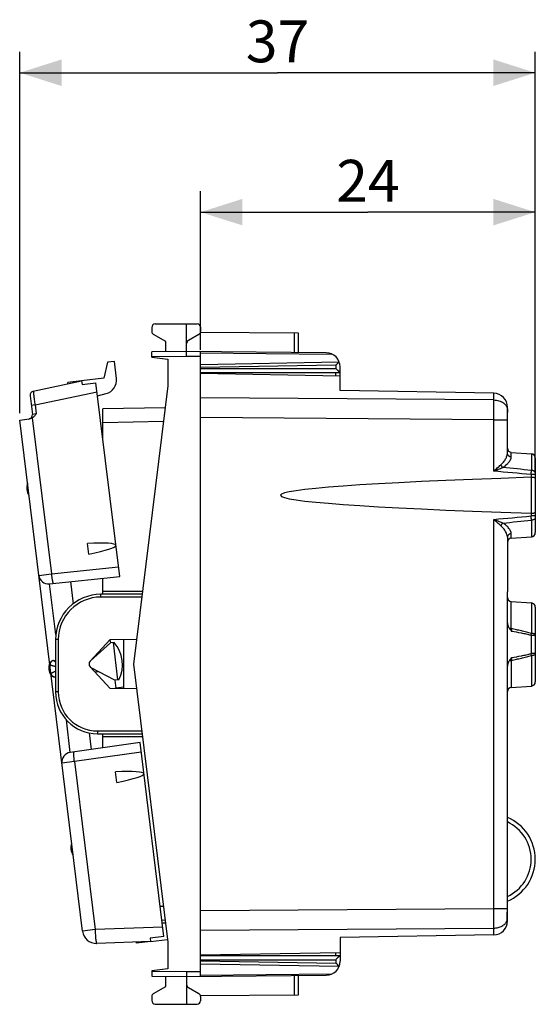
# Model space of a CAD drawing. Units: millimetres. Extents: x -43.7 to 38.7, y -24.8 to 45.8.
# Drawn here: x -43.7 to -6.7, y -24.8 to 45.8 of the extents above; entities that cross this region are included whole.
import ezdxf

# ---------------------------------------------------------------- set-up
doc = ezdxf.new("R2010")
doc.units = ezdxf.units.MM
doc.header["$LTSCALE"] = 16.335
doc.layers.get('0').update_dxf_attribs({"linetype": 'CONTINUOUS'})
for name, color, linetype in [('ASSI', 7, 'CONTINUOUS'), ('DRAFT', 7, 'CONTINUOUS'), ('RACCORDO', 7, 'CONTINUOUS')]:
    doc.layers.add(name, color=color, linetype=linetype)
doc.styles.get("Standard").update_dxf_attribs({"font": 'txt', "width": 0.8})
doc.dimstyles.new('DIMSTYLE_1', dxfattribs={"dimtxt": 3, "dimasz": 3, "dimexe": 0.18, "dimexo": 0.0625, "dimgap": 0.09, "dimtad": 1, "dimdsep": 46, "dimtxsty": 'STANDARD', "dimblk": '_FILLED', "dimblk1": '_FILLED', "dimblk2": '_FILLED', "dimcen": 0.09, "dimadec": 0, "dimazin": 0, "dimtfac": 1, "dimtofl": 0, "dimtmove": 0, "dimatfit": 3, "dimldrblk": '_FILLED', "dimfxl": 1, "dimtolj": 1, "dimarcsym": 0})
doc.dimstyles.new('DIMSTYLE_2', dxfattribs={"dimtxt": 3, "dimasz": 3, "dimexe": 0.18, "dimexo": 0.0625, "dimgap": 0.09, "dimtad": 1, "dimdec": 1, "dimdsep": 46, "dimtxsty": 'STANDARD', "dimblk": '_FILLED', "dimblk1": '_FILLED', "dimblk2": '_FILLED', "dimcen": 0.09, "dimadec": 0, "dimazin": 0, "dimtfac": 1, "dimtdec": 1, "dimtofl": 0, "dimtmove": 0, "dimatfit": 3, "dimldrblk": '_FILLED', "dimfxl": 1, "dimtolj": 1, "dimarcsym": 0})

# ---------------------------------------------------------------- blocks, each defined once
blk = doc.blocks.new('_FILLED')
at = {"color": 0, "linetype": 'BYBLOCK'}
blk.add_solid([(0, 0), (-1, 0.317), (-1, -0.317)], dxfattribs=at)
blk = doc.blocks.new('*D2')
at = {"color": 7, "linetype": 'CONTINUOUS'}
for p, q in [((-30.74, 22.142), (-30.74, 33.504)), ((-6.741, 13.418), (-6.741, 33.504)), ((-30.74, 32.004), (-18.74, 32.004)), ((-6.741, 32.004), (-18.74, 32.004))]:
    blk.add_line(p, q, dxfattribs=at)
at = {"color": 7, "linetype": 'CONTINUOUS', "xscale": 3, "yscale": 3, "zscale": 3, "rotation": 180}
blk.add_blockref('_FILLED', (-30.74, 32.004), dxfattribs=at)
at = {"color": 7, "linetype": 'CONTINUOUS', "xscale": 3, "yscale": 3, "zscale": 3}
blk.add_blockref('_FILLED', (-6.741, 32.004), dxfattribs=at)
at = {"color": 7, "linetype": 'CONTINUOUS', "insert": (-18.74, 35.754), "char_height": 3, "width": 4.71429, "attachment_point": 2, "line_spacing_factor": 0.9}
blk.add_mtext('24', dxfattribs=at)
blk = doc.blocks.new('*D3')
at = {"color": 7, "linetype": 'CONTINUOUS'}
for p, q in [((-43.711, 17.589), (-43.711, 43.501)), ((-6.74, 14.881), (-6.74, 43.501)), ((-43.711, 42.001), (-25.225, 42.001)), ((-6.74, 42.001), (-25.225, 42.001))]:
    blk.add_line(p, q, dxfattribs=at)
at = {"color": 7, "linetype": 'CONTINUOUS', "xscale": 3, "yscale": 3, "zscale": 3, "rotation": 180}
blk.add_blockref('_FILLED', (-43.711, 42.001), dxfattribs=at)
at = {"color": 7, "linetype": 'CONTINUOUS', "xscale": 3, "yscale": 3, "zscale": 3}
blk.add_blockref('_FILLED', (-6.74, 42.001), dxfattribs=at)
at = {"color": 7, "linetype": 'CONTINUOUS', "insert": (-25.225, 45.751), "char_height": 3, "width": 4.5, "attachment_point": 2, "line_spacing_factor": 0.9}
blk.add_mtext('37', dxfattribs=at)

msp = doc.modelspace()

# ---------------------------------------------------------------- linework, layer by layer
at = {"color": 7, "linetype": 'CONTINUOUS'}
for p, q in [((-36.923, 21.298), (-37.419, 21.237)), ((-36.933, 1.146), (-37.21, 1.112)), ((-37.017, 1.136), (-36.688, -1.544)), ((-36.604, -1.534), (-36.881, -1.568))]:
    msp.add_line(p, q, dxfattribs=at)
msp.add_arc((-38.738, -0.436), 2.4, 332.77113, 41.22887, dxfattribs=at)
at = {"layer": 'ASSI', "color": 7, "linetype": 'CONTINUOUS'}
for p, q in [((-34.24, 21.601), (-33.09, 21.46)), ((-33.09, 21.46), (-33.09, 19.555)), ((-39.27, 19.901), (-40.263, 19.779)), ((-40.252, 19.692), (-40.263, 19.779)), ((-33.09, 19.555), (-35.54, -0.399)), ((-38.754, 7.49), (-38.847, 8.247)), ((-38.641, -0.176), (-37.21, 1.112)), ((-38.185, 0.235), (-38.269, 0.224)), ((-41.481, -1.075), (-41.554, -0.479)), ((-36.881, -1.568), (-38.581, -0.664)), ((-35.54, -0.399), (-33.09, -20.353)), ((-38.039, -0.952), (-38.304, -0.985)), ((-36.743, -8.887), (-36.836, -8.13)), ((-35.327, -20.419), (-35.338, -20.332)), ((-34.335, -20.297), (-35.327, -20.419)), ((-33.09, -20.353), (-33.09, -22.258)), ((-33.09, -22.258), (-34.24, -22.399))]:
    msp.add_line(p, q, dxfattribs=at)
at = {"layer": 'ASSI', "color": 253, "linetype": 'CONTINUOUS'}
for p, q in [((-41.119, 1.723), (-41.564, 5.351)), ((-40.08, -6.734), (-40.366, -4.411))]:
    msp.add_line(p, q, dxfattribs=at)
at = {"layer": 'ASSI', "color": 7, "linetype": 'CONTINUOUS'}
for centre, radius, start, end in [((-42.208, 12.236), 1, 161.15807, 212.84193), ((-40.624, -0.667), 1, 161.15807, 212.84193), ((-40.65, -4.226), 4.129, 96.81465, 96.99737), ((-38.44, -0.399), 0.3, 225.32956, 242), ((-39.04, -13.57), 1, 161.15807, 212.84193)]:
    msp.add_arc(centre, radius, start, end, dxfattribs=at)
for centre in [(-42.523, 7.412), (-40.512, -8.965)]:
    msp.add_ellipse(centre, major_axis=(5.707, 0.701), ratio=0.087489, start_param=5.422838, end_param=7.143533, dxfattribs=at)
at = {"layer": 'DRAFT', "color": 7, "linetype": 'CONTINUOUS'}
for p, q in [((-33.24, 21.988), (-33.24, 22.724)), ((-37.419, 21.237), (-37.683, 20.096)), ((-37.683, 20.096), (-39.27, 19.901)), ((-30.74, 20.451), (-20.74, 20.276)), ((-20.74, 19.212), (-20.74, 20.276)), ((-8.74, 17.828), (-8.74, 17.643)), ((-8.461, 14.781), (-7.019, 14.681)), ((-8.461, 8.62), (-7.019, 8.721)), ((-40.072, 5.508), (-39.878, 3.922)), ((-8.461, 4.081), (-7.019, 3.981)), ((-38.66, -0.194), (-37.219, 1.351)), ((-37.237, 1.331), (-37.21, 1.112)), ((-37.219, 1.351), (-35.321, 1.384)), ((-36.24, -2.166), (-36.24, 1.368)), ((-37.219, -2.149), (-38.66, -0.604)), ((-36.881, -1.568), (-36.811, -2.14)), ((-36.24, -2.057), (-36.812, -2.129)), ((-8.461, -2.08), (-7.019, -1.979)), ((-35.321, -2.182), (-37.219, -2.149)), ((-36.811, -2.14), (-36.889, -2.155)), ((-8.74, -3.579), (-8.744, -3.579)), ((-8.74, -8.519), (-8.74, -3.579)), ((-38.741, -5.338), (-38.595, -6.526)), ((-8.74, -5.419), (-8.744, -5.419)), ((-8.74, -6.679), (-8.744, -6.679)), ((-8.74, -8.519), (-8.744, -8.519)), ((-34.335, -20.297), (-33.115, -20.147)), ((-20.74, -20.01), (-20.74, -21.075)), ((-30.74, -21.249), (-20.74, -21.075)), ((-33.24, -23.522), (-33.24, -22.786))]:
    msp.add_line(p, q, dxfattribs=at)
at = {"layer": 'DRAFT', "color": 253, "linetype": 'CONTINUOUS'}
msp.add_line((-9.723, -17.919), (-8.744, -17.919), dxfattribs=at)
at = {"layer": 'DRAFT', "color": 7, "linetype": 'CONTINUOUS'}
msp.add_arc((-38.44, -0.399), 0.3, 137, 223, dxfattribs=at)
at = {"layer": 'RACCORDO', "color": 7, "linetype": 'CONTINUOUS'}
for p, q in [((-34.24, 23.738), (-34.24, 23.445)), ((-33.992, 23.988), (-31.74, 24.001)), ((-31.74, 22.001), (-31.74, 24.001)), ((-31.74, 24.001), (-30.989, 23.997)), ((-30.745, 23.395), (-23.74, 23.354)), ((-30.74, 23.747), (-30.74, 23.445)), ((-23.74, 23.354), (-23.74, 21.931)), ((-33.24, 22.724), (-34.115, 23.229)), ((-30.865, 23.229), (-31.615, 22.796)), ((-31.74, 22.001), (-34.24, 21.979)), ((-34.24, 21.601), (-34.24, 21.979)), ((-21.731, 21.914), (-31.74, 22.001)), ((-31.74, 21.651), (-31.74, 22.001)), ((-30.74, -22.79), (-30.74, 21.992)), ((-36.774, 20.081), (-36.923, 21.298)), ((-30.74, 20.501), (-20.74, 20.501)), ((-20.74, 20.276), (-20.74, 20.914)), ((-42.733, 19.165), (-39.27, 19.901)), ((-39.27, 19.901), (-39.24, 19.653)), ((-39.24, 19.653), (-38.247, 19.775)), ((-36.541, 5.879), (-38.247, 19.775)), ((-9.723, 19.02), (-20.74, 19.212)), ((-42.968, 18.835), (-42.804, 17.503)), ((-38.132, 18.832), (-37.516, 18.991)), ((-33.283, 17.983), (-37.74, 17.905)), ((-37.74, 15.644), (-37.74, 17.905)), ((-8.74, 14.713), (-8.74, 18.02)), ((-43.711, 17.089), (-43.021, 17.174)), ((-39.212, -19.554), (-43.711, 17.089)), ((-6.74, 14.381), (-6.74, 9.021)), ((-6.741, 12.918), (-6.741, 10.484)), ((-8.74, 8.689), (-8.74, 4.782)), ((-41.576, 5.35), (-36.541, 5.879)), ((-37.74, 4.601), (-37.74, 5.753)), ((-34.926, 4.601), (-37.89, 4.601)), ((-8.744, -17.919), (-8.744, 4.501)), ((-8.74, 2.733), (-8.74, 4.779)), ((-6.74, 3.681), (-6.74, -1.679)), ((-41.14, 1.351), (-41.14, -2.399)), ((-41.292, -0.145), (-41.153, -0.128)), ((-41.14, -1.335), (-41.145, -1.336)), ((-8.74, -3.579), (-8.74, -0.732)), ((-38.14, -5.399), (-34.926, -5.399)), ((-37.74, -6.405), (-37.74, -5.399)), ((-35.079, -6.031), (-40.092, -6.736)), ((-33.373, -19.927), (-35.079, -6.031)), ((-8.74, -11.726), (-8.74, -8.519)), ((-8.74, -18.818), (-8.74, -17.072)), ((-33.283, -18.781), (-33.514, -18.777)), ((-33.258, -18.986), (-33.488, -18.984)), ((-8.741, -18.817), (-8.74, -18.817)), ((-34.335, -20.297), (-38.184, -20.431)), ((-33.373, -19.927), (-34.365, -20.049)), ((-34.365, -20.049), (-34.335, -20.297)), ((-9.723, -19.818), (-20.74, -20.01)), ((-20.74, -21.075), (-20.74, -21.712)), ((-30.74, -21.299), (-20.74, -21.299)), ((-34.24, -22.399), (-34.24, -22.777)), ((-31.74, -22.449), (-31.74, -22.799)), ((-34.24, -22.777), (-31.74, -22.799)), ((-31.74, -22.799), (-21.731, -22.712)), ((-31.74, -22.799), (-31.74, -24.799)), ((-23.74, -22.729), (-23.74, -24.153)), ((-34.115, -24.027), (-33.24, -23.522)), ((-31.615, -23.594), (-30.865, -24.027)), ((-34.24, -24.243), (-34.24, -24.536)), ((-23.74, -24.153), (-30.745, -24.193)), ((-30.74, -24.243), (-30.74, -24.545)), ((-33.992, -24.786), (-31.74, -24.799)), ((-31.74, -24.799), (-30.989, -24.795))]:
    msp.add_line(p, q, dxfattribs=at)
at = {"layer": 'RACCORDO', "color": 253, "linetype": 'CONTINUOUS'}
for p, q in [((-24.038, 23.356), (-24.038, 21.934)), ((-30.74, 21.904), (-21.322, 21.822)), ((-31.74, 21.651), (-34.24, 21.629)), ((-30.74, 21.642), (-31.74, 21.651)), ((-30.74, 21.089), (-20.824, 21.262)), ((-30.74, 20.877), (-21.035, 21.046)), ((-30.74, 20.801), (-21.035, 20.801)), ((-21.038, 20.282), (-21.038, 20.501)), ((-21.035, 21.046), (-21.035, 20.801)), ((-42.611, 18.176), (-38.167, 19.121)), ((-9.723, 18.535), (-30.74, 18.687)), ((-9.723, 18.535), (-9.723, 19.02)), ((-42.611, 18.176), (-42.883, 18.143)), ((-42.611, 18.176), (-42.533, 17.536)), ((-42.811, 17.251), (-41.438, 6.067)), ((-42.533, 17.536), (-42.804, 17.503)), ((-33.406, 16.981), (-37.74, 16.905)), ((-9.723, 17.121), (-30.74, 17.273)), ((-9.723, 13.429), (-9.723, 17.121)), ((-9.723, 17.121), (-8.74, 17.121)), ((-8.461, 14.446), (-8.461, 14.781)), ((-7.019, 14.681), (-7.019, 13.486)), ((-7.04, 12.989), (-7.04, 10.413)), ((-6.74, 13.186), (-7.035, 13.186)), ((-7.035, 13.186), (-7.035, 12.989)), ((-9.723, -17.919), (-9.723, 9.973)), ((-7.035, 10.413), (-7.035, 10.216)), ((-6.74, 10.216), (-7.035, 10.216)), ((-7.019, 9.916), (-7.019, 8.721)), ((-8.461, 8.62), (-8.461, 8.956)), ((-41.438, 6.067), (-36.626, 6.573)), ((-42.344, 5.961), (-41.438, 6.067)), ((-34.951, 4.401), (-37.892, 4.401)), ((-34.902, 4.801), (-37.74, 4.801)), ((-8.74, 4.501), (-8.744, 4.501)), ((-8.461, 2.135), (-8.461, 4.081)), ((-7.019, 3.981), (-7.019, 1.79)), ((-6.74, 1.655), (-7.038, 1.655)), ((-7.038, 1.655), (-7.038, 0.347)), ((-40.942, 1.351), (-41.14, 1.351)), ((-40.942, 1.351), (-40.942, -2.399)), ((-6.74, 0.347), (-7.038, 0.347)), ((-7.019, 0.211), (-7.019, -1.979)), ((-41.554, -0.479), (-41.532, -0.476)), ((-8.461, -0.133), (-8.461, -2.08)), ((-41.458, -1.072), (-41.481, -1.075)), ((-40.942, -2.399), (-41.14, -2.399)), ((-38.142, -5.199), (-34.951, -5.199)), ((-37.74, -5.599), (-34.902, -5.599)), ((-34.994, -6.725), (-39.784, -7.399)), ((-39.784, -7.399), (-40.69, -7.515)), ((-39.784, -7.399), (-38.306, -19.443)), ((-33.406, -17.779), (-33.637, -17.775)), ((-30.74, -18.071), (-9.723, -17.919)), ((-8.753, -18.317), (-8.74, -18.317)), ((-38.306, -19.443), (-39.212, -19.554)), ((-33.453, -19.273), (-38.306, -19.443)), ((-30.74, -19.485), (-9.723, -19.333)), ((-9.723, -19.818), (-9.723, -19.333)), ((-21.038, -21.299), (-21.038, -21.08)), ((-30.74, -21.599), (-21.035, -21.599)), ((-30.74, -21.675), (-21.035, -21.844)), ((-30.74, -21.887), (-20.824, -22.06)), ((-21.035, -21.599), (-21.035, -21.844)), ((-34.24, -22.427), (-31.74, -22.449)), ((-31.74, -22.449), (-30.74, -22.44)), ((-30.74, -22.702), (-21.322, -22.62)), ((-24.038, -22.732), (-24.038, -24.154))]:
    msp.add_line(p, q, dxfattribs=at)
at = {"layer": 'RACCORDO', "color": 7, "linetype": 'CONTINUOUS'}
for centre, radius, start, end in [((-33.99, 23.738), 0.25, 90.33333, 180), ((-33.99, 23.445), 0.25, 180, 240), ((-30.99, 23.747), 0.25, 0, 89.66667), ((-30.99, 23.445), 0.25, 300, 360), ((-31.49, 22.579), 0.25, 120, 180), ((-21.74, 20.914), 1, 0, 89.5), ((-44.779, 44.418), 33.317, 315.45283, 315.9715), ((-37.766, 19.959), 1, 284.5, 7), ((-42.67, 18.872), 0.3, 102, 186.99995), ((-9.74, 18.02), 1, 0, 89), ((-43.102, 17.466), 0.3, 280.1764, 7), ((-8.44, 15.081), 0.3, 180, 266), ((-7.04, 14.381), 0.3, 0, 86), ((-7.036, 12.851), 0.138, 89.7568, 91.93049), ((-11.19, 12.981), 4.45, 359.18418, 359.98483), ((-7.036, 10.551), 0.138, 268.06951, 270.2432), ((-11.081, 10.422), 4.341, 0.00512, 0.82586), ((-8.44, 8.321), 0.3, 94, 180), ((-7.04, 9.021), 0.3, 274, 360), ((-41.65, 6.046), 0.7, 187, 275.99999), ((-37.89, 1.351), 3.25, 90, 180), ((-8.44, 4.381), 0.3, 180, 266), ((-7.04, 3.681), 0.3, 0, 86), ((-41.256, -0.443), 0.3, 103.31776, 187), ((-41.183, -1.038), 0.3, 187, 270.68224), ((-8.44, -2.379), 0.3, 94, 180), ((-7.04, -1.679), 0.3, 274, 360), ((-38.14, -2.399), 3, 180, 270), ((-39.995, -7.429), 0.7, 98, 187), ((-9.99, -14.399), 3.25, 292.61986, 67.38013), ((-9.74, -18.818), 1, 271, 360), ((-38.219, -19.432), 1, 187, 272), ((-21.74, -21.712), 1, 270.5, 360), ((-44.779, -45.216), 33.317, 44.0285, 44.54717), ((-31.49, -23.377), 0.25, 180, 240), ((-33.99, -24.243), 0.25, 120, 180), ((-33.99, -24.536), 0.25, 180, 269.66667), ((-30.99, -24.545), 0.25, 270.33333, 360), ((-30.99, -24.243), 0.25, 0, 60)]:
    msp.add_arc(centre, radius, start, end, dxfattribs=at)
at = {"layer": 'RACCORDO', "color": 253, "linetype": 'CONTINUOUS'}
for centre, radius, start, end in [((-49.261, -439.864), 455.014, 84.67521, 85.01503), ((-38.713, -292.556), 307.678, 84.08759, 84.47227), ((-44.193, 15.281), 37.217, 356.77254, 357.23468), ((-49.255, 463.201), 454.948, 274.98494, 275.32482), ((-38.716, 315.996), 307.717, 275.52775, 275.91238), ((-48.533, 7.893), 41.563, 2.78948, 3.20329), ((-37.892, 1.351), 3.05, 90, 180), ((62.492, 9.111), 71.295, 185.61551, 185.77105), ((-71.569, 10.882), 65.186, 351.86237, 351.98246), ((62.448, -7.105), 71.251, 174.22906, 174.3847), ((-72.158, -8.964), 65.781, 8.01814, 8.13715), ((-38.142, -2.399), 2.8, 180, 270), ((-9.988, -14.399), 2.95, 295.03319, 64.96681), ((-9.28, -18.617), 0.541, 338.3238, 345.57682)]:
    msp.add_arc(centre, radius, start, end, dxfattribs=at)
at = {"layer": 'RACCORDO', "color": 7, "linetype": 'CONTINUOUS'}
msp.add_ellipse((135.401, 11.701), major_axis=(160.412, 0), ratio=0.017455, start_param=2.663708, end_param=3.619478, dxfattribs=at)
for points, knots in [([(-20.824, 21.262), (-20.823, 21.263), (-20.818, 21.269), (-20.813, 21.274), (-20.809, 21.279)], [0, 0, 0, 0, 0.252359, 1, 1, 1, 1]), ([(-20.74, 20.501), (-20.74, 20.501), (-20.74, 20.501), (-20.741, 20.502), (-20.741, 20.503), (-20.743, 20.504), (-20.745, 20.507), (-20.749, 20.511), (-20.753, 20.515), (-20.758, 20.521), (-20.764, 20.527), (-20.774, 20.537), (-20.787, 20.551), (-20.805, 20.569), (-20.824, 20.588), (-20.844, 20.609), (-20.866, 20.631), (-20.897, 20.662), (-20.936, 20.702), (-20.985, 20.751), (-21.018, 20.784), (-21.035, 20.801)], [0, 0, 0, 0, 0.000751, 0.002356, 0.004824, 0.008145, 0.017307, 0.029699, 0.04513, 0.063394, 0.084268, 0.107527, 0.160337, 0.220219, 0.285804, 0.355963, 0.429781, 0.506516, 0.666408, 0.831855, 1, 1, 1, 1]), ([(-42.811, 17.251), (-42.843, 17.23), (-42.911, 17.196), (-42.984, 17.178), (-43.021, 17.174)], [0, 0, 0, 0, 0.505754, 1, 1, 1, 1]), ([(-42.533, 17.536), (-42.574, 17.483), (-42.635, 17.404), (-42.73, 17.31), (-42.783, 17.269), (-42.811, 17.251)], [0, 0, 0, 0, 0.500142, 0.750147, 1, 1, 1, 1]), ([(-6.741, 12.918), (-6.741, 12.92), (-6.743, 12.925), (-6.749, 12.932), (-6.757, 12.939), (-6.767, 12.946), (-6.78, 12.952), (-6.801, 12.96), (-6.833, 12.969), (-6.876, 12.977), (-6.925, 12.984), (-6.979, 12.988), (-7.016, 12.989), (-7.035, 12.989)], [0, 0, 0, 0, 0.024298, 0.052246, 0.085262, 0.124109, 0.169133, 0.220409, 0.341108, 0.483907, 0.644879, 0.818905, 1, 1, 1, 1]), ([(-7.035, 10.413), (-7.016, 10.413), (-6.979, 10.414), (-6.925, 10.418), (-6.876, 10.425), (-6.833, 10.433), (-6.801, 10.442), (-6.78, 10.45), (-6.767, 10.456), (-6.757, 10.463), (-6.749, 10.47), (-6.743, 10.477), (-6.741, 10.482), (-6.741, 10.484)], [0, 0, 0, 0, 0.181095, 0.355121, 0.516093, 0.658892, 0.779591, 0.830867, 0.875891, 0.914738, 0.947754, 0.975702, 1, 1, 1, 1]), ([(-8.744, 4.501), (-8.744, 4.526), (-8.744, 4.575), (-8.742, 4.647), (-8.741, 4.716), (-8.74, 4.761), (-8.74, 4.782)], [0, 0, 0, 0, 0.264524, 0.52317, 0.770179, 1, 1, 1, 1]), ([(-8.59, 2.149), (-8.604, 2.171), (-8.629, 2.215), (-8.659, 2.285), (-8.684, 2.358), (-8.71, 2.456), (-8.733, 2.581), (-8.74, 2.683), (-8.74, 2.733)], [0, 0, 0, 0, 0.124991, 0.250008, 0.375036, 0.500069, 0.75004, 1, 1, 1, 1]), ([(-8.59, 2.149), (-8.579, 2.131), (-8.532, 2.061), (-8.48, 1.993), (-8.442, 1.942)], [0, 0, 0, 0, 0.250014, 1, 1, 1, 1]), ([(-8.59, -0.147), (-8.579, -0.129), (-8.532, -0.059), (-8.48, 0.009), (-8.442, 0.06)], [0, 0, 0, 0, 0.250014, 1, 1, 1, 1]), ([(-41.325, -0.151), (-41.322, -0.15), (-41.311, -0.148), (-41.3, -0.146), (-41.292, -0.145)], [0, 0, 0, 0, 0.246102, 1, 1, 1, 1]), ([(-8.74, -0.732), (-8.74, -0.681), (-8.733, -0.579), (-8.71, -0.454), (-8.684, -0.356), (-8.659, -0.284), (-8.629, -0.213), (-8.604, -0.169), (-8.59, -0.147)], [0, 0, 0, 0, 0.24996, 0.499931, 0.624964, 0.749992, 0.875009, 1, 1, 1, 1]), ([(-41.145, -1.336), (-41.148, -1.336), (-41.16, -1.337), (-41.171, -1.338), (-41.179, -1.338)], [0, 0, 0, 0, 0.254015, 1, 1, 1, 1]), ([(-8.756, -18.752), (-8.757, -18.74), (-8.759, -18.713), (-8.762, -18.652), (-8.763, -18.563), (-8.759, -18.444), (-8.755, -18.36), (-8.753, -18.317)], [0, 0, 0, 0, 0.0835, 0.182761, 0.421663, 0.700479, 1, 1, 1, 1]), ([(-8.753, -18.317), (-8.749, -18.251), (-8.745, -18.118), (-8.744, -17.985), (-8.744, -17.919)], [0, 0, 0, 0, 0.499992, 1, 1, 1, 1]), ([(-8.745, -18.813), (-8.746, -18.81), (-8.748, -18.803), (-8.751, -18.79), (-8.754, -18.772), (-8.756, -18.759), (-8.756, -18.752)], [0, 0, 0, 0, 0.145228, 0.361595, 0.647303, 1, 1, 1, 1]), ([(-8.741, -18.817), (-8.742, -18.817), (-8.742, -18.817), (-8.743, -18.815), (-8.744, -18.814), (-8.745, -18.813)], [0, 0, 0, 0, 0.128024, 0.329429, 1, 1, 1, 1]), ([(-20.74, -21.299), (-20.74, -21.299), (-20.74, -21.3), (-20.741, -21.3), (-20.741, -21.301), (-20.743, -21.302), (-20.745, -21.305), (-20.749, -21.309), (-20.753, -21.314), (-20.758, -21.319), (-20.764, -21.325), (-20.774, -21.335), (-20.787, -21.349), (-20.805, -21.367), (-20.824, -21.386), (-20.844, -21.407), (-20.866, -21.429), (-20.897, -21.46), (-20.936, -21.5), (-20.985, -21.549), (-21.018, -21.582), (-21.035, -21.599)], [0, 0, 0, 0, 0.000751, 0.002356, 0.004824, 0.008145, 0.017307, 0.029699, 0.04513, 0.063394, 0.084268, 0.107527, 0.160337, 0.220219, 0.285804, 0.355963, 0.429781, 0.506516, 0.666408, 0.831855, 1, 1, 1, 1]), ([(-20.824, -22.06), (-20.823, -22.061), (-20.818, -22.067), (-20.813, -22.073), (-20.809, -22.077)], [0, 0, 0, 0, 0.252359, 1, 1, 1, 1])]:
    msp.add_open_spline(points, degree=3, knots=knots, dxfattribs=at)
at = {"layer": 'RACCORDO', "color": 253, "linetype": 'CONTINUOUS'}
for points, knots in [([(-42.733, 19.165), (-42.733, 19.165), (-42.734, 19.163), (-42.735, 19.159), (-42.735, 19.153), (-42.735, 19.145), (-42.734, 19.134), (-42.734, 19.121), (-42.733, 19.105), (-42.731, 19.08), (-42.727, 19.044), (-42.722, 18.994), (-42.715, 18.936), (-42.707, 18.872), (-42.698, 18.8), (-42.688, 18.722), (-42.677, 18.64), (-42.661, 18.521), (-42.639, 18.366), (-42.621, 18.24), (-42.611, 18.176)], [0, 0, 0, 0, 0.0018, 0.005677, 0.011852, 0.02036, 0.031195, 0.044342, 0.059774, 0.077458, 0.119416, 0.169828, 0.228219, 0.294033, 0.366638, 0.445339, 0.529377, 0.617943, 0.805217, 1, 1, 1, 1]), ([(-9.723, 18.535), (-9.658, 18.534), (-9.531, 18.524), (-9.346, 18.482), (-9.176, 18.417), (-9.027, 18.33), (-8.904, 18.223), (-8.825, 18.12), (-8.781, 18.032), (-8.758, 17.965), (-8.743, 17.897), (-8.74, 17.851), (-8.74, 17.828)], [0, 0, 0, 0, 0.1451, 0.287278, 0.424141, 0.553855, 0.675435, 0.789026, 0.843343, 0.89634, 0.948409, 1, 1, 1, 1]), ([(-9.723, 17.121), (-9.722, 17.376), (-9.721, 17.746), (-9.722, 18.217), (-9.722, 18.434), (-9.723, 18.535)], [0, 0, 0, 0, 0.541189, 0.785688, 1, 1, 1, 1]), ([(-9.212, 13.883), (-9.175, 13.914), (-9.106, 13.979), (-9.014, 14.085), (-8.936, 14.194), (-8.869, 14.303), (-8.815, 14.41), (-8.774, 14.515), (-8.747, 14.615), (-8.74, 14.681), (-8.74, 14.713)], [0, 0, 0, 0, 0.148515, 0.29159, 0.428775, 0.55939, 0.682592, 0.797483, 0.903329, 1, 1, 1, 1]), ([(-9.075, 13.692), (-9.029, 13.718), (-8.942, 13.775), (-8.824, 13.87), (-8.721, 13.968), (-8.633, 14.068), (-8.571, 14.152), (-8.531, 14.219), (-8.507, 14.267), (-8.487, 14.314), (-8.468, 14.372), (-8.461, 14.417), (-8.461, 14.446)], [0, 0, 0, 0, 0.158123, 0.30869, 0.450834, 0.583486, 0.705457, 0.762104, 0.8157, 0.866197, 0.913633, 1, 1, 1, 1]), ([(-8.461, 14.446), (-8.48, 14.447), (-8.517, 14.453), (-8.57, 14.47), (-8.618, 14.496), (-8.66, 14.529), (-8.695, 14.569), (-8.721, 14.614), (-8.737, 14.662), (-8.74, 14.696), (-8.74, 14.713)], [0, 0, 0, 0, 0.132073, 0.262882, 0.391677, 0.517955, 0.641544, 0.76265, 0.881843, 1, 1, 1, 1]), ([(-9.723, 13.429), (-9.637, 13.507), (-9.509, 13.624), (-9.338, 13.775), (-9.254, 13.848), (-9.212, 13.883)], [0, 0, 0, 0, 0.511928, 0.760752, 1, 1, 1, 1]), ([(-9.723, 13.429), (-9.614, 13.474), (-9.451, 13.542), (-9.235, 13.63), (-9.128, 13.672), (-9.075, 13.692)], [0, 0, 0, 0, 0.507775, 0.756978, 1, 1, 1, 1]), ([(-9.075, 13.692), (-9.089, 13.704), (-9.116, 13.732), (-9.152, 13.779), (-9.185, 13.829), (-9.204, 13.864), (-9.212, 13.883)], [0, 0, 0, 0, 0.239118, 0.490796, 0.747156, 1, 1, 1, 1]), ([(-6.74, 13.307), (-6.74, 13.318), (-6.744, 13.341), (-6.76, 13.374), (-6.787, 13.405), (-6.821, 13.431), (-6.863, 13.453), (-6.929, 13.476), (-6.983, 13.484), (-7.019, 13.486)], [0, 0, 0, 0, 0.093985, 0.193458, 0.302415, 0.422779, 0.554606, 0.696531, 1, 1, 1, 1]), ([(-9.075, 9.71), (-9.128, 9.73), (-9.235, 9.772), (-9.451, 9.86), (-9.614, 9.928), (-9.723, 9.973)], [0, 0, 0, 0, 0.243022, 0.492225, 1, 1, 1, 1]), ([(-9.212, 9.519), (-9.254, 9.554), (-9.338, 9.627), (-9.509, 9.778), (-9.637, 9.895), (-9.723, 9.973)], [0, 0, 0, 0, 0.239248, 0.488072, 1, 1, 1, 1]), ([(-6.74, 10.095), (-6.74, 10.084), (-6.744, 10.061), (-6.76, 10.028), (-6.787, 9.997), (-6.821, 9.971), (-6.863, 9.949), (-6.929, 9.926), (-6.983, 9.918), (-7.019, 9.916)], [0, 0, 0, 0, 0.093985, 0.193458, 0.302415, 0.422779, 0.554606, 0.696531, 1, 1, 1, 1]), ([(-9.075, 9.71), (-9.089, 9.697), (-9.116, 9.67), (-9.152, 9.623), (-9.185, 9.573), (-9.204, 9.537), (-9.212, 9.519)], [0, 0, 0, 0, 0.239118, 0.490796, 0.747156, 1, 1, 1, 1]), ([(-8.74, 8.689), (-8.74, 8.721), (-8.747, 8.787), (-8.774, 8.887), (-8.815, 8.992), (-8.869, 9.099), (-8.936, 9.208), (-9.014, 9.317), (-9.106, 9.423), (-9.175, 9.488), (-9.212, 9.519)], [0, 0, 0, 0, 0.096671, 0.202517, 0.317408, 0.44061, 0.571225, 0.70841, 0.851485, 1, 1, 1, 1]), ([(-8.461, 8.956), (-8.461, 8.985), (-8.468, 9.03), (-8.487, 9.088), (-8.507, 9.135), (-8.531, 9.183), (-8.571, 9.25), (-8.633, 9.334), (-8.721, 9.434), (-8.824, 9.532), (-8.942, 9.627), (-9.029, 9.683), (-9.075, 9.71)], [0, 0, 0, 0, 0.086367, 0.133803, 0.1843, 0.237896, 0.294543, 0.416514, 0.549166, 0.69131, 0.841877, 1, 1, 1, 1]), ([(-8.461, 8.956), (-8.48, 8.955), (-8.517, 8.949), (-8.57, 8.932), (-8.618, 8.906), (-8.66, 8.873), (-8.695, 8.833), (-8.721, 8.788), (-8.737, 8.739), (-8.74, 8.706), (-8.74, 8.689)], [0, 0, 0, 0, 0.132073, 0.262882, 0.391677, 0.517955, 0.641544, 0.76265, 0.881843, 1, 1, 1, 1]), ([(-41.438, 6.067), (-41.433, 6.022), (-41.423, 5.933), (-41.406, 5.805), (-41.388, 5.687), (-41.372, 5.597), (-41.36, 5.534), (-41.351, 5.494), (-41.342, 5.459), (-41.334, 5.431), (-41.327, 5.411), (-41.321, 5.398), (-41.318, 5.391), (-41.314, 5.385), (-41.311, 5.381), (-41.307, 5.379), (-41.305, 5.378), (-41.304, 5.379)], [0, 0, 0, 0, 0.192764, 0.378125, 0.549054, 0.699073, 0.764446, 0.822563, 0.872897, 0.91502, 0.948615, 0.962165, 0.973554, 0.982827, 0.990091, 0.995612, 1, 1, 1, 1]), ([(-37.892, 4.401), (-37.892, 4.414), (-37.892, 4.439), (-37.892, 4.476), (-37.892, 4.506), (-37.892, 4.527), (-37.891, 4.542), (-37.891, 4.555), (-37.891, 4.567), (-37.891, 4.577), (-37.891, 4.584), (-37.891, 4.589), (-37.891, 4.592), (-37.891, 4.595), (-37.891, 4.597), (-37.89, 4.599), (-37.89, 4.6), (-37.89, 4.6), (-37.89, 4.601), (-37.89, 4.601)], [0, 0, 0, 0, 0.195062, 0.382614, 0.555475, 0.634287, 0.706988, 0.772885, 0.831336, 0.881785, 0.923743, 0.94141, 0.956807, 0.969902, 0.980664, 0.989064, 0.995084, 0.99872, 1, 1, 1, 1]), ([(-8.461, 2.135), (-8.483, 2.135), (-8.527, 2.138), (-8.57, 2.145), (-8.59, 2.149)], [0, 0, 0, 0, 0.514874, 1, 1, 1, 1]), ([(-7.019, 1.79), (-7.138, 1.825), (-7.377, 1.889), (-7.737, 1.977), (-8.098, 2.059), (-8.34, 2.11), (-8.461, 2.135)], [0, 0, 0, 0, 0.249996, 0.499996, 0.749997, 1, 1, 1, 1]), ([(-7.038, 1.655), (-7.154, 1.683), (-7.387, 1.737), (-7.855, 1.835), (-8.207, 1.9), (-8.442, 1.942)], [0, 0, 0, 0, 0.25, 0.500002, 1, 1, 1, 1]), ([(-6.74, 1.711), (-6.74, 1.714), (-6.741, 1.719), (-6.745, 1.727), (-6.752, 1.734), (-6.761, 1.741), (-6.773, 1.748), (-6.793, 1.757), (-6.823, 1.767), (-6.865, 1.776), (-6.912, 1.784), (-6.965, 1.789), (-7.001, 1.79), (-7.019, 1.79)], [0, 0, 0, 0, 0.024981, 0.05263, 0.084881, 0.122849, 0.167061, 0.217671, 0.337534, 0.480123, 0.641472, 0.816628, 1, 1, 1, 1]), ([(-8.461, -0.133), (-8.34, -0.108), (-8.098, -0.057), (-7.737, 0.025), (-7.377, 0.113), (-7.138, 0.177), (-7.019, 0.211)], [0, 0, 0, 0, 0.250003, 0.500004, 0.750004, 1, 1, 1, 1]), ([(-8.442, 0.06), (-8.207, 0.101), (-7.855, 0.167), (-7.387, 0.265), (-7.154, 0.318), (-7.038, 0.347)], [0, 0, 0, 0, 0.499998, 0.75, 1, 1, 1, 1]), ([(-6.74, 0.291), (-6.74, 0.288), (-6.741, 0.283), (-6.745, 0.275), (-6.752, 0.268), (-6.761, 0.261), (-6.773, 0.254), (-6.793, 0.245), (-6.823, 0.235), (-6.865, 0.226), (-6.912, 0.218), (-6.965, 0.213), (-7.001, 0.212), (-7.019, 0.211)], [0, 0, 0, 0, 0.024981, 0.05263, 0.084881, 0.122849, 0.167061, 0.217671, 0.337534, 0.480122, 0.641472, 0.816628, 1, 1, 1, 1]), ([(-41.28, -0.143), (-41.299, -0.146), (-41.336, -0.154), (-41.388, -0.178), (-41.435, -0.212), (-41.475, -0.254), (-41.505, -0.304), (-41.525, -0.359), (-41.535, -0.418), (-41.534, -0.457), (-41.532, -0.476)], [0, 0, 0, 0, 0.123018, 0.246334, 0.370218, 0.494832, 0.620233, 0.746358, 0.873026, 1, 1, 1, 1]), ([(-41.532, -0.476), (-41.528, -0.476), (-41.52, -0.476), (-41.501, -0.477), (-41.471, -0.482), (-41.431, -0.491), (-41.383, -0.504), (-41.329, -0.52), (-41.247, -0.545), (-41.184, -0.566), (-41.14, -0.581)], [0, 0, 0, 0, 0.027056, 0.059736, 0.141884, 0.245272, 0.367747, 0.506868, 0.660169, 1, 1, 1, 1]), ([(-41.28, -0.143), (-41.277, -0.143), (-41.27, -0.145), (-41.258, -0.152), (-41.244, -0.163), (-41.22, -0.186), (-41.185, -0.225), (-41.156, -0.259), (-41.14, -0.279)], [0, 0, 0, 0, 0.04439, 0.110681, 0.201635, 0.31725, 0.617866, 1, 1, 1, 1]), ([(-8.59, -0.147), (-8.57, -0.143), (-8.527, -0.136), (-8.483, -0.133), (-8.461, -0.133)], [0, 0, 0, 0, 0.485126, 1, 1, 1, 1]), ([(-41.14, -0.899), (-41.175, -0.921), (-41.226, -0.953), (-41.291, -0.992), (-41.335, -1.017), (-41.373, -1.038), (-41.407, -1.055), (-41.434, -1.066), (-41.451, -1.071), (-41.458, -1.072)], [0, 0, 0, 0, 0.340629, 0.493502, 0.63193, 0.753715, 0.856728, 0.939149, 1, 1, 1, 1]), ([(-41.14, -1.335), (-41.159, -1.337), (-41.197, -1.337), (-41.252, -1.325), (-41.305, -1.303), (-41.352, -1.271), (-41.393, -1.23), (-41.425, -1.182), (-41.448, -1.129), (-41.456, -1.091), (-41.458, -1.072)], [0, 0, 0, 0, 0.123022, 0.246347, 0.370254, 0.494887, 0.620295, 0.746412, 0.873057, 1, 1, 1, 1]), ([(-38.142, -5.199), (-38.142, -5.212), (-38.142, -5.238), (-38.142, -5.275), (-38.142, -5.304), (-38.142, -5.326), (-38.141, -5.34), (-38.141, -5.353), (-38.141, -5.365), (-38.141, -5.375), (-38.141, -5.382), (-38.141, -5.387), (-38.141, -5.39), (-38.141, -5.393), (-38.141, -5.395), (-38.14, -5.397), (-38.14, -5.398), (-38.14, -5.399), (-38.14, -5.399), (-38.14, -5.399)], [0, 0, 0, 0, 0.195062, 0.382614, 0.555475, 0.634287, 0.706988, 0.772885, 0.831336, 0.881785, 0.923743, 0.94141, 0.956807, 0.969902, 0.980664, 0.989064, 0.995084, 0.99872, 1, 1, 1, 1]), ([(-39.784, -7.399), (-39.791, -7.353), (-39.802, -7.265), (-39.817, -7.136), (-39.828, -7.017), (-39.835, -6.927), (-39.838, -6.862), (-39.839, -6.821), (-39.838, -6.786), (-39.837, -6.756), (-39.835, -6.735), (-39.833, -6.721), (-39.831, -6.713), (-39.829, -6.707), (-39.827, -6.702), (-39.824, -6.699), (-39.822, -6.698), (-39.821, -6.698)], [0, 0, 0, 0, 0.192764, 0.378125, 0.549054, 0.699073, 0.764446, 0.822563, 0.872897, 0.91502, 0.948615, 0.962165, 0.973554, 0.982827, 0.990091, 0.995612, 1, 1, 1, 1]), ([(-9.723, -19.333), (-9.722, -19.232), (-9.722, -19.016), (-9.721, -18.544), (-9.722, -18.174), (-9.723, -17.919)], [0, 0, 0, 0, 0.214312, 0.458811, 1, 1, 1, 1]), ([(-9.723, -19.333), (-9.617, -19.332), (-9.46, -19.312), (-9.264, -19.251), (-9.13, -19.19), (-9.011, -19.114), (-8.91, -19.026), (-8.831, -18.927), (-8.792, -18.854), (-8.777, -18.817)], [0, 0, 0, 0, 0.278283, 0.413068, 0.542857, 0.666632, 0.783881, 0.894722, 1, 1, 1, 1]), ([(-38.306, -19.443), (-38.303, -19.507), (-38.298, -19.634), (-38.286, -19.818), (-38.273, -19.987), (-38.259, -20.115), (-38.247, -20.206), (-38.239, -20.264), (-38.23, -20.313), (-38.222, -20.349), (-38.216, -20.374), (-38.211, -20.389), (-38.207, -20.402), (-38.202, -20.412), (-38.198, -20.421), (-38.193, -20.427), (-38.189, -20.431), (-38.186, -20.432), (-38.184, -20.431)], [0, 0, 0, 0, 0.193081, 0.378578, 0.549506, 0.699441, 0.764753, 0.822805, 0.873078, 0.915143, 0.932996, 0.948693, 0.962223, 0.973594, 0.982852, 0.990106, 0.995618, 1, 1, 1, 1])]:
    msp.add_open_spline(points, degree=3, knots=knots, dxfattribs=at)

# ---------------------------------------------------------------- dimensions: what is measured, and where the dimension line sits
at = {"color": 7, "linetype": 'CONTINUOUS'}
for base, p1, p2, dimstyle, picture, middle in [((-43.711, 42.001), (-6.74, 14.881), (-43.711, 17.589), 'DIMSTYLE_2', '*D3', (-27.475, 44.251)), ((-30.74, 32.004), (-6.741, 13.418), (-30.74, 22.142), 'DIMSTYLE_1', '*D2', (-21.098, 34.254))]:
    dim = msp.add_linear_dim(base=base, p1=p1, p2=p2, angle=180, dimstyle=dimstyle, dxfattribs=at)
    dim.commit()
    dim.dimension.update_dxf_attribs({"geometry": picture, "text_midpoint": middle, "dimtype": 160})

doc.saveas('drawing.dxf')
